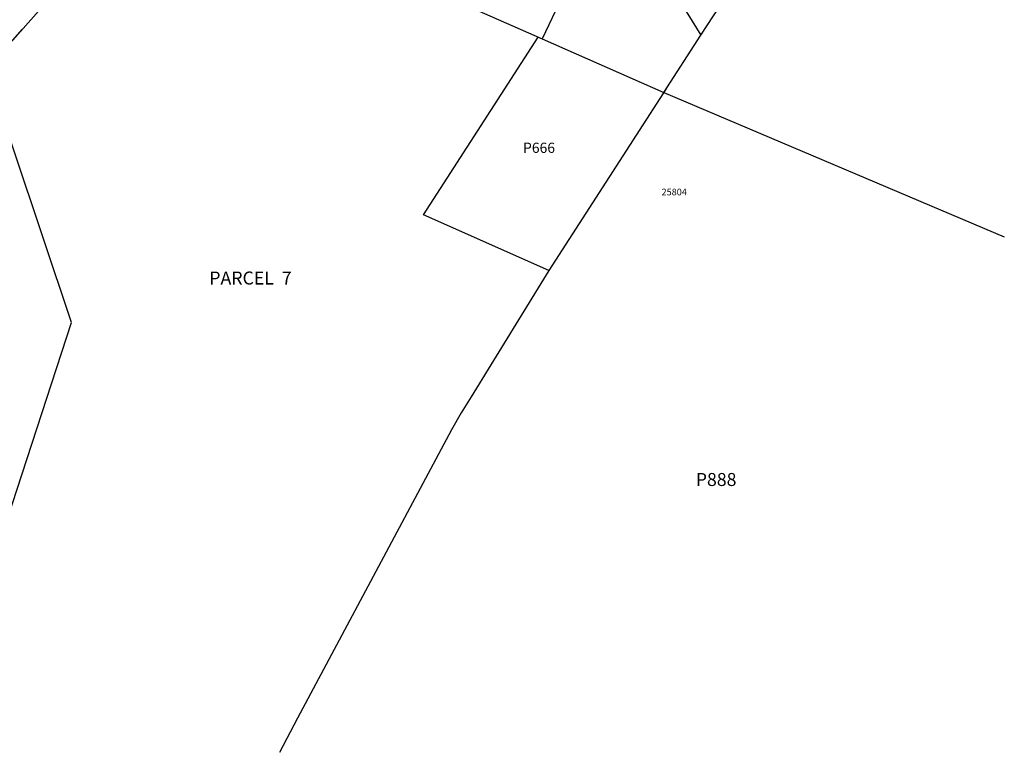
# Model space of a CAD drawing. Units: inches. Extents: x 1255729 to 1261770, y 585450 to 589466.
# Drawn here: x 1259677 to 1261770, y 585450 to 587009 of the extents above; entities that cross this region are included whole.
import ezdxf

# ---------------------------------------------------------------- set-up
doc = ezdxf.new("R2010")
doc.units = ezdxf.units.IN
doc.header["$MEASUREMENT"] = 0
for name, color, linetype in [('Addresses', 5, 'Continuous'), ('Lot-Block-Parcel Text', 6, 'Continuous'), ('Parcel Boundaries', 7, 'Continuous')]:
    doc.layers.add(name, color=color, linetype=linetype)
doc.styles.add('Arial', font='txt')

msp = doc.modelspace()

# ---------------------------------------------------------------- linework, layer by layer
at = {"layer": 'Parcel Boundaries'}
for p, q in [((1261125.1, 586975.5), (1261335.2, 587299.5)), ((1260991.3, 587192.8), (1261125.1, 586975.5)), ((1260847.1, 587093), (1260787.2, 586967.6)), ((1260647.4, 587029.6), (1260787.2, 586967.6)), ((1261046.3, 586853.8), (1261125.1, 586975.5)), ((1260787.2, 586967.6), (1261046.3, 586853.8)), ((1261051.8, 586862.9), (1260801.6, 586474.8)), ((1261046, 586854), (1261770.2, 586546.9)), ((1261052, 586863.2), (1261051.8, 586862.9))]:
    msp.add_line(p, q, dxfattribs=at)
msp.add_lwpolyline([(1259094.3, 587321), (1259166.9, 587277.1, -0.05603), (1259280.5, 587192), (1259429.1, 587359.1), (1259755.2, 587070.6), (1259607.1, 586903.2), (1259489.3, 586849.3), (1259452.8, 586832.6), (1259351.6, 586760.7), (1259213.9, 586662.9), (1258987.5, 586864.3), (1259066.2, 586952.6), (1259217.3, 587121.2), (1259253.9, 587162.1), (1259263.9, 587173.3)], format="xyb", dxfattribs=at)
for points in [[(1259492.7, 585691.3), (1259617.8, 585849.1), (1259786.8, 586364.3), (1259663.9, 586730.9), (1259606.4, 586902.5), (1259681.7, 586987.6)], [(1260801.6, 586474.8), (1260535.1, 586593.8), (1260778.9, 586971.3)], [(1260801.6, 586474.8), (1260636.9, 586206.7), (1260615.1, 586172.2), (1260594.9, 586136.3), (1260267.4, 585522.7), (1260229, 585450.1)]]:
    msp.add_lwpolyline(points, dxfattribs=at)

# ---------------------------------------------------------------- texts
at = {"layer": 'Addresses', "color": 18, "true_color": 0x000000, "style": 'Arial'}
msp.add_text('25804', height=14.2, dxfattribs=at).set_placement((1261041.4, 586635))
at = {"layer": 'Lot-Block-Parcel Text', "color": 14, "true_color": 0xa80000, "style": 'Arial'}
for s, height, p in [('P666', 21.69, (1260746.9, 586725.3)), ('PARCEL  7', 27.61, (1260079.8, 586445.3)), ('P888', 27.61, (1261114.1, 586016.7))]:
    msp.add_text(s, height=height, dxfattribs=at).set_placement(p)

doc.saveas('drawing.dxf')
